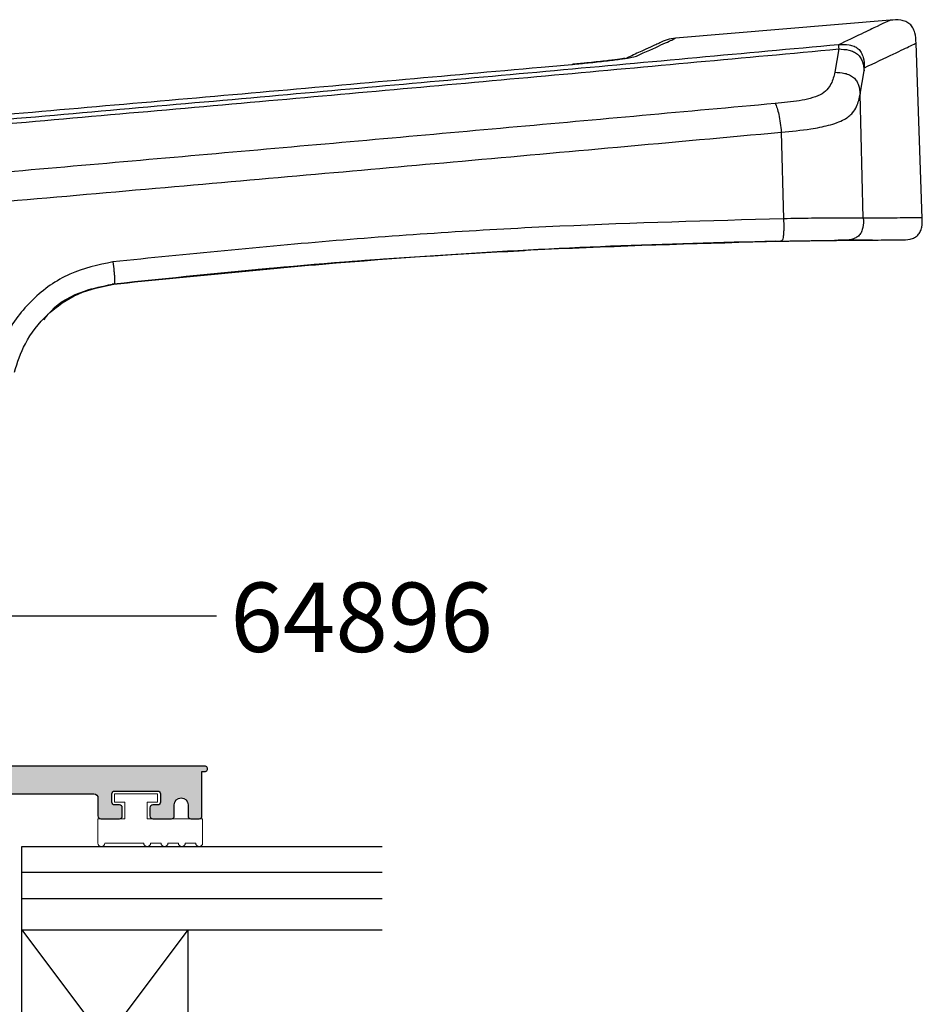
# Model space of a CAD drawing. Units: millimetres. Extents: x 0 to 354, y 0 to 482.
# Drawn here: x 164 to 229, y 85 to 156 of the extents above; entities that cross this region are included whole.
import ezdxf
from ezdxf import colors
from ezdxf.entities.mleader import LeaderData, LeaderLine
from ezdxf.math import Vec2, Vec3

# ---------------------------------------------------------------- set-up
doc = ezdxf.new("R2010")
doc.units = ezdxf.units.MM
for name, color, linetype in [('02635$0$APL Hatch', 253, 'Continuous'), ('02635$0$APL Joinery', 2, 'Continuous'), ('APL Building', 3, 'Continuous'), ('APL Joinery', 2, 'Continuous'), ('APL Notes', 7, 'Continuous')]:
    doc.layers.add(name, color=color, linetype=linetype)
doc.styles.add('Arial-Bold', font='arialbd_1.ttf')
doc.styles.get("Standard").update_dxf_attribs({"font": 'txt.shx', "height": 2})

# ---------------------------------------------------------------- blocks, each defined once
blk = doc.blocks.new('9010008')
at = {"layer": 'APL Joinery', "color": 252, "linetype": 'Continuous', "lineweight": 0}
blk.add_lwpolyline([(3.750000000000042, 0.5599999999999739, 0.9999999999999927), (3.750000000000042, 1.06000000000003), (3.750000000000042, 1.81000000000003, 0.9999999999999927), (3.750000000000042, 2.31000000000003), (3.750000000000042, 3.060000000000029, 0.9999999999999927), (3.750000000000042, 3.560000000000029), (3.750000000000042, 4.310000000000029, 0.9999999999999927), (3.750000000000042, 4.810000000000029), (2.000000000000042, 4.810000000000029), (2.000000000000042, 0.7999999999999828), (0.800000000000054, 0.7999999999999828), (0.800000000000054, 1.549999999999982), (0.2000000000000455, 1.549999999999982), (0.2000000000000455, -1.549999999999982), (0.800000000000054, -1.549999999999982), (0.800000000000054, -0.7999999999999828), (2.000000000000042, -0.7999999999999828), (2.000000000000042, -2.749999999999971), (3.750000000000042, -2.749999999999971, 0.9999999999999927), (3.750000000000042, -2.249999999999971)], format="xyb", close=True, dxfattribs=at)
blk = doc.blocks.new('*U18')
at = {"layer": 'APL Joinery', "color": 7}
for p, q in [((0, 28), (0, 0)), ((0, 28), (26, 28)), ((0, 22), (26, 22)), ((12, 22), (12, 6)), ((0, 6), (26, 5.999999999999943)), ((0, 0), (26, 0))]:
    blk.add_line(p, q, dxfattribs=at)
at = {"layer": 'APL Joinery', "color": 252}
for p, q in [((0, 26.15441852915513), (26, 26.15441852915513)), ((0, 24.24620137014072), (26, 24.24620137014072)), ((0, 6), (12, 22)), ((0, 22), (12, 6)), ((0, 3.753798629859275), (26, 3.753798629859275)), ((0, 1.845581470844877), (26, 1.845581470844877))]:
    blk.add_line(p, q, dxfattribs=at)
blk = doc.blocks.new('9010230r')
at = {"layer": 'APL Joinery', "color": 252, "linetype": 'Continuous', "flags": 128}
blk.add_lwpolyline([(-3.699999995644475, -0.271798019042194, 0.2091017972643109), (-3.780273930524288, -0.0882413171245844), (-4.539452125884764, 0.6137342930137493, -0.2091017972643109), (-4.699999995644475, 0.9808476968487411), (-4.699999995644475, 2.404190649000952, -0.4607623830565154), (-4.411090109705355, 2.651144127972656), (-0.211090114060795, 1.996953478971704, -0.3941429072290235), (-0.0009513254770184, 1.728211064313086), (-0.1521502017845648, -1.137e-13), (-1.699999995644475, -1.137e-13), (-1.699999995644475, -2.900000000000204), (-1.199999995644475, -2.900000000000204, -0.548682668176752), (-0.973443804326763, -3.255699064213672), (-2.667326168639618, -6.88637961805449, -0.6207567888656146), (-3.459893944708198, -6.904757179926093), (-3.835674537500011, -6.188023852885976, -0.0767563990646694), (-4.647883004422197, -5.035425239591063, -0.115673028930296), (-4.699999995644475, -4.813162308700157), (-4.699999995644475, -4.256850519653198, -0.7009956747971708), (-4.346519601114977, -4.128617261505837, 0.0904788675778518), (-3.998306134413468, -4.418544246817305, 0.5741040862820662), (-3.700000000000017, -4.244372194131642), (-3.700000000000017, -3.64670420288337, 0.1977207654919992), (-3.844828922811018, -3.294775934725748, -0.0810836782525954), (-4.648649235946521, -2.166446422107014, -0.1147966753284443), (-4.699999995644475, -1.945734258472043), (-4.699999995644475, -1.331430775128865, -0.7232294553311543), (-4.339223955907925, -1.212472525954467, 0.0886938805004505), (-4.009594881884936, -1.523808259039469, 0.5962861851655916), (-3.700000000000017, -1.356509239722072), (-3.700000000000073, -0.271798019042194)], format="xyb", dxfattribs=at)
blk = doc.blocks.new('igu + seals')
at = {"layer": 'APL Joinery', "rotation": 270}
blk.add_blockref('9010230r', (11.00000000000045, -4.699477131279991), dxfattribs=at)
at = {"layer": 'APL Notes', "color": 7, "linetype": 'Continuous', "rotation": 270}
blk.add_blockref('9010008', (8.238682461057463, 32), dxfattribs=at)
at = {"layer": 'APL Notes', "color": 7, "linetype": 'Continuous', "xscale": -1, "rotation": 180}
blk.add_blockref('*U18', (0, 28), dxfattribs=at)
blk = doc.blocks.new('02635')
at = {"layer": '02635$0$APL Hatch'}
h = blk.add_hatch(color=256, dxfattribs=at)
h.dxf.hatch_style = 1
edge = h.paths.add_edge_path(flags=16)
edge.add_line((36.10000132143796, 1.7989154312936), (13.19446385319656, 1.7989154312936))
edge.add_arc((13.19446385319928, 2.798915431291027), 0.9999999999974264, 183.1847385367825, 269.9999999998442, ccw=False)
edge.add_arc((9.600023702080168, 2.598915431280508), 2.599999999999995, 3.18473853693186, 90.00000000000198)
edge.add_line((9.60002370208008, 5.198915431280504), (2.600001321438412, 5.198915431280504))
edge.add_arc((2.600001321438419, 6.198915431280511), 1.000000000000007, 180.0000000000004, 269.9999999999996, ccw=False)
edge.add_line((1.600001321438412, 6.198915431280504), (1.600001321438185, 20.39893451892908))
edge.add_arc((2.600001321438178, 20.39893451892908), 0.9999999999999937, 89.99999999999972, 180.0000000000004, ccw=False)
edge.add_line((2.600001321438185, 21.39893451892907), (24.39684077011029, 21.39893451892907))
edge.add_arc((24.39684077011029, 23.29893451892907), 1.899999999999998, 269.9999999999999, 359.9999975996867)
edge.add_line((26.2968407701103, 23.29893443933167), (26.29684134402919, 36.99845077190411))
edge.add_arc((27.29684134402919, 36.99845073001068), 1, 89.99989973959521, 179.9999975996829, ccw=False)
edge.add_line((27.29684309390336, 37.99845073000915), (36.10000307131327, 37.99843532558747))
edge.add_arc((36.10000132143917, 36.99843532558908), 0.9999999999999252, -7.958078640513122e-13, 89.9998997395997, ccw=False)
edge.add_line((37.1000013214391, 36.99843532558907), (37.10000132143796, 2.7989154312936))
edge.add_arc((36.10000132143794, 2.798915431293615), 1.000000000000014, 270.0000000000008, 359.99999999999915, ccw=False)
edge = h.paths.add_edge_path()
edge.add_arc((53.25000132143882, 2.998915431276655), 0.1999999999983912, 90.00000000000205, 194.9999999997319)
edge.add_line((53.05681615618232, 2.947151622257472), (53.26329525230789, 2.17656114482542))
edge.add_arc((52.97351750442135, 2.098915431293866), 0.3000000000000384, -90, 15.000000000155808, ccw=False)
edge.add_line((52.97351750442135, 1.798915431293828), (39.60000132143773, 1.7989154312936))
edge.add_arc((39.6000013214377, 2.798915431293572), 0.9999999999999715, 179.9999999999984, 270.00000000000165, ccw=False)
edge.add_line((38.60000132143773, 2.7989154312936), (38.60000132143909, 36.99841165039924))
edge.add_arc((39.60000132143091, 36.99841165039651), 0.9999999999918145, 89.99999999984368, 179.9999999998437, ccw=False)
edge.add_line((39.60000132143364, 37.99841165038833), (49.80000821141766, 37.99841165038833))
edge.add_arc((49.80000821141755, 37.69841165038826), 0.3000000000000682, 2.1714186004828662e-11, 89.9999999999784, ccw=False)
edge.add_line((50.10000821141762, 37.69841165038837), (50.10000821141762, 36.3983668736871))
edge.add_arc((50.29990535607204, 36.39832426960879), 0.1998971491945253, 179.9877885507326, 270.0294810480057)
edge.add_line((50.30000821141744, 36.19842714687592), (51.65004268351208, 36.19842714687592))
edge.add_arc((51.65014553885828, 36.39832426960845), 0.1998971491941882, 269.9705189517662, 360.0122114491045)
edge.add_line((51.85004268351235, 36.3983668736862), (51.85004268351258, 36.99836687367928))
edge.add_arc((51.65004268351333, 36.99836687367803), 0.1999999999992497, 3.582577e-10, 90.00000000035826)
edge.add_line((51.65004268351208, 37.19836687367728), (51.30004268259131, 37.19836687367751))
edge.add_arc((51.30004268259011, 37.39836687367626), 0.1999999999987523, 179.9980249815826, 270.000000000344, ccw=False)
edge.add_line((51.10004268271018, 37.39837376779109), (51.10006336505808, 37.99843404099419))
edge.add_arc((51.30006336493812, 37.99842714687706), 0.199999999998864, 89.9999999996885, 179.9980249809231, ccw=False)
edge.add_line((51.3000633649392, 38.19842714687592), (54.40006336678152, 38.19842714687592))
edge.add_arc((54.40006336678238, 37.99842714687706), 0.199999999998866, -0.0019750184500253454, 90.0000000002463, ccw=False)
edge.add_line((54.60006336666243, 37.99842025276211), (54.60004268431453, 37.39835997955901))
edge.add_arc((54.40004268443426, 37.39836687367637), 0.1999999999990914, 269.99999999962347, 359.99802498085796, ccw=False)
edge.add_line((54.40004268443295, 37.19836687367728), (54.0500426835124, 37.19836687367728))
edge.add_arc((54.05004268351149, 36.99836687367815), 0.199999999999136, 89.99999999973944, 179.9999999996743)
edge.add_line((53.85004268351235, 36.99836687367928), (53.85004268351235, 36.3983668736862))
edge.add_arc((54.04993982816576, 36.39832426960776), 0.1998971491935093, 179.9877885507, 270.0294810480364)
edge.add_line((54.05004268351127, 36.19842714687592), (55.40011107260238, 36.19842714687592))
edge.add_arc((55.40011107260214, 36.39842714687596), 0.2000000000000313, 270.0000000000692, 359.9987846280233)
edge.add_line((55.60011107255718, 36.39842290442743), (55.6001280431094, 37.19845861532121))
edge.add_arc((56.10010715376694, 37.19844800964255), 0.4999791107700196, 0.0012829222119989936, 179.9987846279721, ccw=False)
edge.add_line((56.60008626441163, 37.19845920478314), (56.60010417820308, 36.39842266863274))
edge.add_arc((56.80010417815305, 36.39842714687603), 0.2000000000001031, 180.0012829221991, 269.9999999999512)
edge.add_line((56.80010417815288, 36.19842714687592), (57.40000132203954, 36.19842714687592))
edge.add_arc((57.40000132203947, 36.3984271468759), 0.1999999999999744, 270.0000000000204, 359.995560578266)
edge.add_line((57.60000132143909, 36.39841165037069), (57.60000132143909, 39.59841165036936))
edge.add_line((57.60000132143909, 39.59841165036936), (57.80000132143754, 39.59841165036936))
edge.add_arc((57.80000132143754, 39.79841165036935), 0.1999999999999886, 270, 450.0887921110894)
edge.add_line((57.79969137862394, 39.99841141020783), (12.19684625145191, 39.99846546212188))
edge.add_arc((12.19684607692047, 39.69846546212206), 0.2999999999998632, 89.99996666694999, 180.0000000000271)
edge.add_line((11.89684607692061, 39.69846546212192), (11.89684607692061, 38.74846581118435))
edge.add_arc((11.59684607692074, 38.74846581118421), 0.2999999999998639, -90.00003333305, 2.7114310796605423e-11, ccw=False)
edge.add_line((11.5968459023893, 38.4484658111844), (11.04684616418626, 38.4484661311585))
edge.add_arc((11.04684598965493, 38.14846613115858), 0.2999999999999768, 89.99996666697169, 180.0000000000054)
edge.add_line((10.74684598965496, 38.14846613115855), (10.74684598965496, 36.84846633477923))
edge.add_arc((11.04684598965514, 36.84846633477945), 0.3000000000001819, 180.0000000000434, 269.9999999999566)
edge.add_line((11.04684598965491, 36.54846633477927), (13.84684598965487, 36.54846633477927))
edge.add_arc((13.84684598965475, 36.84846633477911), 0.2999999999998408, 270.0000000000216, 360.0000000000217)
edge.add_line((14.14684598965459, 36.84846633477923), (14.14684598965436, 37.69841793144542))
edge.add_arc((14.44684598965432, 37.69841793144542), 0.2999999999999545, 90, 180, ccw=False)
edge.add_line((14.44684598965432, 37.99841793144537), (20.7468410802046, 37.99841793144537))
edge.add_arc((20.74684108020449, 37.6984179314453), 0.3000000000000682, 2.1714186004828662e-11, 89.9999999999784, ccw=False)
edge.add_line((21.04684108020456, 37.69841793144542), (21.04684108020456, 36.79846633477927))
edge.add_arc((21.34684108020463, 36.79846633477938), 0.3000000000000682, 180.0000000000217, 269.9999999999783)
edge.add_line((21.34684108020451, 36.49846633477932), (24.39684131051513, 36.49846633477932))
edge.add_arc((24.39684131051524, 36.19846633477948), 0.2999999999998408, -2.602058088996273e-06, 90.00000000002171, ccw=False)
edge.add_line((24.69684131051508, 36.19846632115513), (24.69684104660291, 29.89885199486093))
edge.add_line((24.69684104660291, 29.89885199486093), (25.09684102984579, 29.49885201161828))
edge.add_line((25.09684102984579, 29.49885201161828), (24.69684101308849, 29.09885199486097))
edge.add_line((24.69684101308849, 29.09885199486097), (24.69684077015609, 23.30002538847111))
edge.add_arc((24.39684077015602, 23.30002540209545), 0.3000000000000685, 269.99999999997834, 359.9999973979419, ccw=False)
edge.add_line((24.3968407701559, 23.00002540209538), (23.1968407060649, 23.00002540209538))
edge.add_arc((23.19684070606502, 23.30002540209545), 0.3000000000000682, 179.9999976773829, 269.99999999997834, ccw=False)
edge.add_line((22.89684070606495, 23.30002541425665), (22.89684071619922, 23.55002538993426))
edge.add_arc((22.59684071619915, 23.55002540209545), 0.3000000000000684, 359.9999976773829, 449.9999999999783)
edge.add_line((22.59684071619927, 23.85002540209552), (21.99684071619913, 23.85002540209529))
edge.add_arc((21.99684071619902, 23.55002540209545), 0.2999999999998408, 89.99999999997831, 179.9999976773829)
edge.add_line((21.69684071619918, 23.55002541425665), (21.6968406533224, 22.99893451892899))
edge.add_line((21.6968406533224, 22.99893451892899), (4.485206424375064, 22.99893451892899))
edge.add_arc((4.485206424375075, 23.49893451892897), 0.4999999999999858, 164.9999999998147, 269.99999999999875, ccw=False)
edge.add_line((4.002243511230972, 23.62834404148179), (4.54318648669664, 25.64717070989263))
edge.add_arc((4.350001321440231, 25.69893451891152), 0.1999999999982266, 345.0000000003414, 450)
edge.add_line((4.350001321440231, 25.89893451890975), (3.467499054143644, 25.89893451890975))
edge.add_arc((3.467499054143641, 25.69893451890978), 0.1999999999999709, 89.99999999999923, 99.9999999999992)
edge.add_line((3.432769418610263, 25.89589606951219), (2.165271685904656, 25.67240202124939))
edge.add_arc((2.200001321438047, 25.47544047064695), 0.1999999999999976, 100.0000000000016, 180.000000000002)
edge.add_line((2.000001321438048, 25.47544047064695), (2.000001321438048, 24.19893451892835))
edge.add_line((2.000001321438048, 24.19893451892835), (0.200001321438549, 24.1989345189288))
edge.add_arc((0.2000013220816083, 23.99893451737447), 0.2000000015543257, 90.00000018422291, 179.9945313463243)
edge.add_line((1.3214382761e-06, 23.99895360657705), (1.3214385035e-06, 4.098915431280595))
edge.add_arc((0.5000013214385035, 4.098915431280595), 0.5, 180, 270)
edge.add_line((0.5000013214385035, 3.598915431280595), (9.60002370208008, 3.598915431280595))
edge.add_arc((9.60002370208008, 2.598915431280595), 1, 0, 90, ccw=False)
edge.add_line((10.60002370208008, 2.598915431280595), (10.60002370208008, 0.2988329239699752))
edge.add_arc((10.90002370208007, 0.2988329239699734), 0.2999999999999954, 179.9999999999996, 270.0000000000003)
edge.add_line((10.90002370208007, -0.001167076030022), (57.30000132144093, -0.001167076030022))
edge.add_arc((57.30000132144092, 0.2988329239699681), 0.29999999999999, 270.0000000000013, 360.0000000000014)
edge.add_line((57.60000132144091, 0.2988329239699752), (57.60000132144091, 1.298934518942125))
edge.add_arc((57.40000132079746, 1.29891542973943), 0.2000000015544431, 0.0054686537092658, 89.99999981580874)
edge.add_line((57.40000132144041, 1.498915431293873), (55.60000132144091, 1.498915431293418))
edge.add_line((55.60000132144091, 1.498915431293418), (55.60000132144091, 2.775421383012233))
edge.add_arc((55.40000132144092, 2.775421383012237), 0.1999999999999957, 359.9999999999988, 439.9999999999992)
edge.add_line((55.4347309569743, 2.972382933614674), (54.16723322426864, 3.195876981877489))
edge.add_arc((54.13250358873526, 2.998915431275076), 0.1999999999999713, 80.00000000000001, 90)
edge.add_line((54.13250358873526, 3.198915431275047), (53.25000132143881, 3.198915431275047))
at = {"layer": '02635$0$APL Joinery', "ltscale": 0.2, "flags": 128}
blk.add_lwpolyline([(53.25000132143881, 3.198915431275047, 0.4931454260298385), (53.05681615618232, 2.947151622257472), (53.26329525230789, 2.17656114482542, -0.4931454260321493), (52.97351750442135, 1.798915431293828), (39.60000132143773, 1.7989154312936, -0.4142135623731117), (38.60000132143773, 2.7989154312936), (38.60000132143909, 36.99841165039924, -0.4142135623730951), (39.60000132143364, 37.99841165038833), (49.80000821141766, 37.99841165038833, -0.4142135623728731), (50.10000821141762, 37.69841165038837), (50.10000821141762, 36.3983668736871, 0.4144267084407794), (50.30000821141744, 36.19842714687592), (51.65004268351208, 36.19842714687592, 0.4144267084411128), (51.85004268351235, 36.3983668736862), (51.85004268351258, 36.99836687367928, 0.4142135623730951), (51.65004268351208, 37.19836687367728), (51.30004268259131, 37.19836687367751, -0.4142236586083162), (51.10004268271018, 37.39837376779109), (51.10006336505808, 37.99843404099419, -0.4142034662099309), (51.3000633649392, 38.19842714687592), (54.40006336678152, 38.19842714687592, -0.4142236586079832), (54.60006336666243, 37.99842025276211), (54.60004268431453, 37.39835997955901, -0.4142034662099309), (54.40004268443295, 37.19836687367728), (54.0500426835124, 37.19836687367728, 0.4142135623727621), (53.85004268351235, 36.99836687367928), (53.85004268351235, 36.3983668736862, 0.4144267084411083), (54.05004268351127, 36.19842714687592), (55.40011107260238, 36.19842714687592, 0.4142073494643661), (55.60011107255718, 36.39842290442743), (55.6001280431094, 37.19845861532121, -0.9999781985075692), (56.60008626441163, 37.19845920478314), (56.60010417820308, 36.39842266863274, 0.414207004152601), (56.80010417815288, 36.19842714687592), (57.40000132203954, 36.19842714687592, 0.4141908684485906), (57.60000132143909, 36.39841165037069), (57.60000132143909, 39.59841165036936), (57.80000132143754, 39.59841165036936, 1.000775157701256), (57.79969137862394, 39.99841141020783), (12.19684625145191, 39.99846546212188, 0.4142137327701616), (11.89684607692061, 39.69846546212192), (11.89684607692061, 38.74846581118435, -0.4142137327701614), (11.5968459023893, 38.4484658111844), (11.04684616418626, 38.4484661311585, 0.4142137327699396), (10.74684598965496, 38.14846613115855), (10.74684598965496, 36.84846633477923, 0.4142135623726512), (11.04684598965491, 36.54846633477927), (13.84684598965487, 36.54846633477927, 0.4142135623730953), (14.14684598965459, 36.84846633477923), (14.14684598965436, 37.69841793144542, -0.4142135623730951), (14.44684598965432, 37.99841793144537), (20.7468410802046, 37.99841793144537, -0.4142135623728731), (21.04684108020456, 37.69841793144542), (21.04684108020456, 36.79846633477927, 0.414213562372873), (21.34684108020451, 36.49846633477932), (24.39684131051513, 36.49846633477932, -0.4142135756747998), (24.69684131051508, 36.19846632115513), (24.69684104660291, 29.89885199486093), (25.09684102984579, 29.49885201161828), (24.69684101308849, 29.09885199486097), (24.69684077015609, 23.30002538847111, -0.4142135490716126), (24.3968407701559, 23.00002540209538), (23.1968407060649, 23.00002540209538, -0.4142135742460889), (22.89684070606495, 23.30002541425665), (22.89684071619922, 23.55002538993426, 0.4142135742460892), (22.59684071619927, 23.85002540209552), (21.99684071619913, 23.85002540209529, 0.4142135505001012), (21.69684071619918, 23.55002541425665), (21.6968406533224, 22.99893451892899), (4.485206424375064, 22.99893451892899, -0.4931454260323025), (4.002243511230972, 23.62834404148179), (4.54318648669664, 25.64717070989263, 0.4931454260294521), (4.350001321440231, 25.89893451890975), (3.467499054143644, 25.89893451890975, 0.043660942908512), (3.432769418610263, 25.89589606951219), (2.165271685904656, 25.67240202124939, 0.3639702342662025), (2.000001321438048, 25.47544047064695), (2.000001321438048, 24.19893451892835), (0.200001321438549, 24.1989345189288, 0.4141856062179085), (1.3214382761e-06, 23.99895360657705), (1.3214385035e-06, 4.098915431280595, 0.4142135623730951), (0.5000013214385035, 3.598915431280595), (9.60002370208008, 3.598915431280595, -0.4142135623730951), (10.60002370208008, 2.598915431280595), (10.60002370208008, 0.2988329239699752, 0.4142135623730984), (10.90002370208007, -0.001167076030022), (57.30000132144093, -0.001167076030022, 0.4142135623730951), (57.60000132144091, 0.2988329239699752), (57.60000132144091, 1.298934518942125, 0.4141856062178995), (57.40000132144041, 1.498915431293873), (55.60000132144091, 1.498915431293418), (55.60000132144091, 2.775421383012233, 0.3639702342662024), (55.4347309569743, 2.972382933614674), (54.16723322426864, 3.195876981877489, 0.043660942908512), (54.13250358873526, 3.198915431275047)], format="xyb", close=True, dxfattribs=at)
at = {"layer": '02635$0$APL Joinery', "ltscale": 0.2}
blk.add_lwpolyline([(36.10000132143796, 1.7989154312936), (13.19446385319656, 1.7989154312936, -0.3980254704750477), (12.19600825566795, 2.743359875734533, 0.3980254704750903), (9.60002370208008, 5.198915431280504), (2.600001321438412, 5.198915431280504, -0.4142135623730909), (1.600001321438412, 6.198915431280504), (1.600001321438185, 20.39893451892908, -0.4142135623730989), (2.600001321438185, 21.39893451892907), (24.39684077011029, 21.39893451892907, 0.4142135501028115), (26.2968407701103, 23.29893443933167), (26.29684134402919, 36.99845077190411, -0.4142140626291591), (27.29684309390336, 37.99845073000915), (36.10000307131327, 37.99843532558747, -0.414213049846936), (37.1000013214391, 36.99843532558907), (37.10000132143796, 2.7989154312936, -0.4142135623730862)], format="xyb", close=True, dxfattribs=at)
blk = doc.blocks.new('endeavour 4PJ lock smaller')
at = {"layer": 'APL Joinery', "color": 8, "linetype": 'Continuous'}
for p, q in [((126.3349279761314, 53.84293943643569), (110.8535006642341, 52.53924429416656)), ((128.6456659436226, 39.55341130495074), (128.2042786478996, 52.19335108995437)), ((122.625432908535, 51.76696926355361), (122.3364099860191, 50.09397119283679)), ((124.162383377552, 48.51663857698444), (124.4494393467903, 50.19061267375949)), ((124.3995949625969, 39.56340998411182), (124.162383377552, 48.51663857698444)), ((118.479885160923, 45.76754570007326), (118.6478212475776, 39.52344506978992)), ((70.6365630030632, 34.84142571687701), (70.20891457796095, 34.79888290166858))]:
    blk.add_line(p, q, dxfattribs=at)
blk.add_arc((111.1052375748441, 49.54982374116531), 3.000000000000014, 94.8135508937096, 118.4475626608897, dxfattribs=at)
for points, knots in [([(126.3349279761314, 53.84293943643569), (126.2905842218736, 53.82177261725286), (126.2018828846514, 53.7794323779637), (125.4704464652789, 53.43051522703672), (124.3407423573401, 52.89189195412808), (123.1909912850893, 52.34479055328018), (122.6160451769829, 52.0712062716484)], [0, 0, 0, 0, 0.2499774708763967, 0.5000328978282957, 0.7499857608202769, 1, 1, 1, 1]), ([(128.2046213746071, 52.1833449602127), (128.1923033854265, 52.43941535912256), (128.1739839317733, 52.82024616973711), (127.9926044734452, 53.2873055168514), (127.7690446927541, 53.57561471490152), (127.4562529154089, 53.76339991915779), (126.9709688783348, 53.88807179104787), (126.5906532582853, 53.8610852570543), (126.3349279761314, 53.84293943643569)], [0, 0, 0, 0, 0.2567576605573247, 0.3818529139558068, 0.4999998625337542, 0.6181450825376222, 0.7432396899785871, 1, 1, 1, 1]), ([(122.6160451769829, 52.07122862339019), (115.7987481591762, 51.44579483826269), (102.1799037626176, 50.19637217444818), (81.27054342604762, 48.31924097179842), (59.96928513838614, 46.43983774594258), (45.50897508956384, 45.20170571785001), (38.27311098575592, 44.58215087652209)], [0, 0, 0, 0, 0.2448399342123763, 0.4891142277346168, 0.7443554109005887, 1, 1, 1, 1]), ([(109.7505316138267, 52.21214890480041), (109.7534616859764, 52.21352733381343), (109.7724140726858, 52.22244333259169), (109.6394472713297, 52.16367013518333), (109.3366077731363, 52.03593575778473), (108.7010725195162, 51.75318074725817), (108.053149928798, 51.44754808850075), (107.495808140962, 51.18561487461128), (107.3265746235847, 51.10608041286472)], [0, 0, 0, 0, 0.0239617374211128, 0.1549900789625512, 0.3461350565840475, 0.5943200767592411, 0.8768177053332123, 1, 1, 1, 1]), ([(108.0506816506386, 51.25885456800464), (108.6930785525132, 51.55210980336875), (109.9788484966097, 52.13906588376045), (110.7447135684348, 52.48949817359966), (110.8245362200709, 52.52599944448184), (110.8535006642341, 52.53924429416656)], [0, 0, 0, 0, 0.3888178193973801, 0.7782264585202955, 1, 1, 1, 1]), ([(122.6160451769829, 52.07122862339019), (122.6154134713244, 52.05214721164361), (122.6141449389686, 52.01382970114639), (122.6216601391099, 51.84954172351507), (122.625432908535, 51.76706612110137)], [0, 0, 0, 0, 0.4979815102558668, 1, 1, 1, 1]), ([(122.6160451769829, 52.0712062716484), (122.8700423686921, 52.08815604323053), (123.247850662656, 52.113367992392), (123.7301996763056, 51.98717014063873), (124.0414938351494, 51.79882740806238), (124.2647075752298, 51.51074224832004), (124.446881835784, 51.04462907962707), (124.4669720131069, 50.66475513681169), (124.4804784655571, 50.40936917066577)], [0, 0, 0, 0, 0.2566662337229554, 0.3817783623059734, 0.5000005758093508, 0.6182197932773761, 0.7433324691168839, 0.9999999999999998, 0.9999999999999998, 0.9999999999999998, 0.9999999999999998]), ([(124.4804784655571, 50.40936917066577), (125.226021542007, 50.76405220253398), (126.7154494260732, 51.4726293650838), (127.9568063172544, 52.06484126934942), (128.1220700631304, 52.14386941260034), (128.2046213746071, 52.1833449602127)], [0, 0, 0, 0, 0.3340450878739438, 0.6673471783601073, 1, 1, 1, 1]), ([(38.31957280635834, 44.27371919155123), (45.54109262021194, 44.89660240905354), (59.97246960302547, 46.14136289711587), (81.25560377943783, 48.01415414620271), (102.1664331340636, 49.89129887865681), (115.8005137563335, 51.14133243854865), (122.6253733038902, 51.76706612110137)], [0, 0, 0, 0, 0.2552956180788493, 0.5101789376092871, 0.7548085531494345, 1, 1, 1, 1]), ([(103.4570708870887, 50.66429078578952), (103.8280100010853, 50.69942876500772), (104.6743181172906, 50.779597061845), (105.8626102998108, 50.90751576119797), (106.8695391781546, 51.03270964441526), (107.7178221760681, 51.16077102668123), (107.9239390660097, 51.22151011064753), (108.0506667494774, 51.25885456800464)], [0, 0, 0, 0, 0.1452102320107885, 0.331301265543918, 0.522171258674721, 0.7062146168634694, 1, 1, 1, 1]), ([(122.625432908535, 51.76706612110137), (122.8725585772363, 51.75337804220624), (123.2396642267977, 51.73304437504623), (123.6986322001419, 51.5813696846996), (123.9932707871198, 51.39728653495197), (124.2092396385796, 51.13935770479557), (124.3935300496108, 50.73493631054922), (124.4270227282638, 50.40890178372018), (124.4494393467903, 50.19068717956546)], [0, 0, 0, 0, 0.2563745587644335, 0.3808448932919775, 0.4999686750222183, 0.6197711093437983, 0.7455131587758347, 1, 1, 1, 1]), ([(38.12953829765323, 44.96573656797411), (45.16013068570129, 45.56420869047449), (59.21926849235979, 46.76097868925575), (80.25787932104156, 48.59559138572641), (94.19824272793873, 49.83710511364856), (101.1660322546959, 50.45764893293384)], [0, 0, 0, 0, 0.3334743119594179, 0.6668515322817212, 1, 1, 1, 1]), ([(101.1660918593406, 50.45764893293384), (101.9137491794757, 50.52268590566564), (102.6929245322807, 50.59046455881184), (103.4273625038616, 50.66142057927805), (103.4570708870888, 50.66429078578952)], [0, 0, 0, 0, 0.9595494999213997, 1, 1, 1, 1]), ([(107.2107627987862, 51.08858644962314), (107.2103586377364, 51.08932420190183), (107.2063301942481, 51.09667768973867), (106.8632457135644, 51.03700890392843), (106.07188287639, 50.93502049660182), (105.0422203377334, 50.81875070717209), (104.2178941402455, 50.73684365438992), (103.8081811600339, 50.697277627239), (103.6044910681807, 50.67796635921337), (103.5089555326292, 50.66890586968), (103.4648420011194, 50.66494287199001), (103.4570857882499, 50.66424608230594)], [0, 0, 0, 0, 0.0246421509336084, 0.2456187020910383, 0.4934563022433794, 0.7566501918280834, 0.887639692365251, 0.94927567043695, 0.9772260238493601, 0.9959957908409741, 1, 1, 1, 1]), ([(122.3364099860191, 50.09397119283679), (122.2739447676058, 49.80736932469207), (122.17990845234, 49.37591347913303), (121.8004813393336, 48.82552584155582), (121.3386413112391, 48.4444859004561), (120.5961932200156, 48.19065531828201), (119.5084426131614, 47.9686633235317), (118.6346068154267, 47.88934520519489), (118.0491074919701, 47.83619940280916)], [0, 0, 0, 0, 0.2548161056793958, 0.3836049606013846, 0.5128102825785636, 0.6361457582055812, 0.7562054416176438, 1, 1, 1, 1]), ([(122.3364099860191, 50.09397119283679), (122.5813391226898, 50.08061041980153), (122.9473073484393, 50.06064701949395), (123.4064094443816, 49.90882140721351), (123.7034896657048, 49.72349779939264), (123.9206623245541, 49.46456962957404), (124.1055181023495, 49.06014570376896), (124.1395854135024, 48.73453703774041), (124.162383377552, 48.51663857698444)], [0, 0, 0, 0, 0.2541937089045753, 0.3798111646045024, 0.5000005759977433, 0.620201281618111, 0.745837366241125, 1, 1, 1, 1]), ([(124.4494393467903, 50.19068717956546), (124.453526050174, 50.23784289498152), (124.4617682518233, 50.33294813724939), (124.4742071199645, 50.3837640458745), (124.4804784655571, 50.40938407182697)], [0, 0, 0, 0, 0.4958266683480999, 1, 1, 1, 1]), ([(118.4798702597618, 45.76755315065386), (119.2028213379008, 45.83419737590481), (120.3984874969771, 45.94441817401949), (121.9841991066439, 46.26241398461309), (123.0501181730752, 46.63519898946162), (123.6345749030851, 47.12475058518802), (124.0102931276718, 47.73306698113541), (124.1034309508014, 48.21291465553281), (124.162383377552, 48.51663857698444)], [0, 0, 0, 0, 0.2215712170896106, 0.3664497005542409, 0.533100315254541, 0.6745444035558922, 0.7939999393880517, 1, 1, 1, 1]), ([(118.0491074919701, 47.83618450164797), (111.6544592052305, 47.25470642313863), (98.86510624410457, 46.09174513867915), (79.53581355374999, 44.37024843909145), (60.13674712493915, 42.66975495689095), (47.16554206095423, 41.56167649559157), (40.67881405353546, 41.00754112005236)], [0, 0, 0, 0, 0.249979850741515, 0.4999619057912162, 0.7499375659793988, 1, 1, 1, 1]), ([(118.04910749197, 47.83619940280916), (118.0928001546004, 47.73504994126594), (118.1809154361676, 47.53106115349962), (118.310563185544, 47.06017970014417), (118.4110463199921, 46.42592385367874), (118.457049279756, 45.98585894222026), (118.4798702597618, 45.76755315065386)], [0, 0, 0, 0, 0.2479298805970552, 0.5000018291986912, 0.7519627363681735, 1, 1, 1, 1]), ([(40.88536649942398, 38.92310708761218), (44.46354304956961, 39.22776026189018), (51.73120981010891, 39.84654408017409), (62.78664545428234, 40.80168357130637), (73.88196045750172, 41.77031939854387), (84.81695694649343, 42.73558075457216), (95.69528054573124, 43.70567414647846), (106.8978165157051, 44.71335599262679), (114.5468572538895, 45.40956003658812), (118.479885160923, 45.76753824949267)], [0, 0, 0, 0, 0.1375243072629708, 0.2793268645787246, 0.4254053694768791, 0.5651156483726614, 0.7016081799484204, 0.8465711720379783, 1, 1, 1, 1]), ([(118.6478212475776, 39.52344506978992), (113.2712781183077, 39.37586510729071), (102.5379085552324, 39.08124638304292), (86.39384963462604, 38.04714087771487), (75.64429762056386, 36.96087816822237), (70.27672976255415, 36.41847521066669)], [0, 0, 0, 0, 0.3344485114981877, 0.6676705435854867, 1, 1, 1, 1]), ([(118.6478212475776, 39.52345252037051), (118.6542773910259, 39.29660377289656), (118.6638690416769, 38.95958308030535), (118.6515577597023, 38.53180308463229), (118.627078622944, 38.2586449997911), (118.5858870303046, 38.06740301542601), (118.5166258653614, 37.91857900908906), (118.4585812270268, 37.91298298081023), (118.4195205569267, 37.90921717882159)], [0, 0, 0, 0, 0.2572888665912751, 0.382244438112058, 0.5000007408597139, 0.6177811773890772, 0.7427889334059671, 1, 1, 1, 1]), ([(124.3995949625969, 39.56340998411182), (124.3177034154614, 39.5645418048334), (124.1880721985558, 39.56633343416019), (123.6653662977198, 39.57296369333409), (122.9282230949216, 39.57686536418029), (121.8563521787653, 39.57097911865117), (120.4159814806892, 39.5538422968705), (119.3320809503806, 39.53521304922231), (118.6478212475776, 39.52345252037051)], [0, 0, 0, 0, 0.2221549062769172, 0.3516628009792855, 0.4990892879692225, 0.6469524331593023, 0.7771232540195271, 1, 1, 1, 1]), ([(124.3995949625969, 39.56340998411182), (124.4045067499102, 39.33963995295199), (124.4118181343701, 39.00654964915469), (124.284646741141, 38.58739453461925), (124.1101548116107, 38.32008397727483), (123.8525338357365, 38.13264306739154), (123.4420615204212, 37.98596069505322), (123.111019006742, 37.97834634489408), (122.8886917233467, 37.97323256731036)], [0, 0, 0, 0, 0.2562566082467316, 0.3814478241279973, 0.4999985197304683, 0.6185804909525416, 0.7438396587252102, 1, 1, 1, 1]), ([(128.6446377635003, 39.58300501108173), (128.6296332442466, 39.58299252853766), (128.6014716188353, 39.5829691003475), (128.3952709542186, 39.58275329362502), (128.1667641720531, 39.5824446707648), (127.9688283222084, 39.58212812836606), (127.8302184262385, 39.5818712757519), (127.6855899486029, 39.58155441526287), (127.5026446622671, 39.5811076332987), (127.1095099602587, 39.57989606228693), (126.440032054533, 39.57715305621014), (125.4734377230181, 39.57191952159144), (124.7415150799978, 39.56611948885615), (124.3995949625969, 39.56340998411182)], [0, 0, 0, 0, 0.136151776703906, 0.2555400322925714, 0.3581648938751862, 0.4007309958087382, 0.4395715974841707, 0.4746863776474073, 0.5124462026802687, 0.5704499688958025, 0.7312861391892528, 0.8744694187126778, 0.9999999999999998, 0.9999999999999998, 0.9999999999999998, 0.9999999999999998]), ([(127.1180137991905, 37.99889236688617), (127.3422994402121, 38.00225029043244), (127.6761636179683, 38.0072487842221), (128.0909388154416, 38.15148217998558), (128.3514456169649, 38.33784813074888), (128.528045819503, 38.60499822790084), (128.6568521972466, 39.02481390934989), (128.6495469165696, 39.3586601403151), (128.6446377635002, 39.58300501108173)], [0, 0, 0, 0, 0.2563151228507449, 0.3815422037151148, 0.5000014461722936, 0.6184284746761728, 0.7435837023246173, 1, 1, 1, 1]), ([(118.0469617247581, 37.9021689295769), (114.091505398366, 37.80048941346689), (106.1805982942532, 37.59713052388179), (94.25750845763875, 36.94450752310752), (82.30329872446094, 36.05609902169212), (74.32074205802166, 35.22684588147885), (70.3294649720192, 34.81221944093707)], [0, 0, 0, 0, 0.2494886466515283, 0.4989769433230757, 0.7494885499427933, 1, 1, 1, 1]), ([(70.33094018697739, 34.81237590312961), (75.68174113413869, 35.35392645059889), (86.38325512816766, 36.43701864921482), (102.4329442277351, 37.46697451643678), (113.0890256981575, 37.76175769846583), (118.4195205569267, 37.90921717882159)], [0, 0, 0, 0, 0.3332346109276343, 0.6664637476430125, 1, 1, 1, 1]), ([(117.9401353001594, 37.899024784565), (118.2519006067888, 37.90536481050248), (119.0174638589281, 37.92093322293368), (120.1084361548895, 37.93806236219368), (121.0764148639295, 37.95207757605548), (121.5022429806719, 37.95741940227873), (121.6156212628933, 37.95885136352322), (121.6617599129677, 37.95943409204486)], [0, 0, 0, 0, 0.1409619848513612, 0.3461427979833215, 0.5528850318706258, 0.8180490949997524, 1, 1, 1, 1]), ([(118.4195205569267, 37.90921717882159), (119.0266495528075, 37.91989406310273), (119.9386470687828, 37.93593232187277), (121.0787695202791, 37.95205840535624), (121.8090947889881, 37.9613665007887), (122.3150073804564, 37.96717780875872), (122.7165859786702, 37.97150193300121), (122.8209544204551, 37.97255142502417), (122.8886917233467, 37.97323256731036)], [0, 0, 0, 0, 0.2498086384225645, 0.3752495091756456, 0.5006828043248457, 0.6158761903312269, 0.7506956087643945, 1, 1, 1, 1]), ([(125.0632032752037, 37.99030184745792), (124.7954442321369, 37.98887000599618), (124.1173050926825, 37.98524365700135), (122.997776552841, 37.97399645832186), (122.3202869296074, 37.96719014644626)], [0, 0, 0, 0, 0.3948438122627418, 1, 1, 1, 1]), ([(122.8886917233467, 37.97323256731036), (123.7344435111502, 37.98037306568219), (125.4253197578184, 37.99464876602406), (126.8364689400908, 37.99818800804497), (127.0241466241308, 37.99865753335073), (127.1180137991905, 37.99889236688617)], [0, 0, 0, 0, 0.3334311266953688, 0.6666149337895556, 1, 1, 1, 1]), ([(99.97066110372543, 37.21150010824207), (97.82690369273092, 37.10057835139699), (91.80186649126472, 36.78883239170219), (82.76354051524235, 36.08399373478301), (75.87433152189101, 35.37346155347794), (72.87388294935226, 35.06400436162952)], [0, 0, 0, 0, 0.2376746561185566, 0.6679853968624541, 1, 1, 1, 1]), ([(70.27683407068253, 36.41848266124728), (69.20899160631475, 36.19160620332127), (67.0749041846125, 35.73819269777485), (64.38437215773541, 33.79904451242152), (62.47427271581838, 31.34177302830318), (61.89808014668506, 29.443897950951), (61.63839250802997, 28.58853340148929)], [0, 0, 0, 0, 0.2617989783674273, 0.5232063018576439, 0.7851110267137806, 1, 1, 1, 1]), ([(70.27672976255415, 36.41847521066669), (70.30246413449542, 36.19363626844373), (70.34071031432048, 35.85948276216925), (70.37766572561267, 35.43553814606998), (70.39348450548704, 35.16452575692554), (70.39323157795005, 34.97414151549114), (70.37561831050851, 34.82485368022415), (70.34890816554159, 34.81739402863812), (70.33094018697739, 34.81237590312961)], [0, 0, 0, 0, 0.2570879978764327, 0.3820817473261183, 0.4999969335402039, 0.6179391037760991, 0.742986719013554, 0.9999999999999998, 0.9999999999999998, 0.9999999999999998, 0.9999999999999998]), ([(63.16330283880233, 28.47034484148029), (63.39230157888883, 29.16663050915392), (63.89999260428524, 30.71029832346818), (65.49112624821382, 32.69950812141889), (67.70679142782, 34.26748768620484), (69.45641175739036, 34.63078099237808), (70.33104449510574, 34.8123908042908)], [0, 0, 0, 0, 0.215262039747114, 0.4772367116380386, 0.73867136866809, 1, 1, 1, 1]), ([(65.28721004724503, 32.23055601119998), (65.45536857150432, 32.4503487256516), (66.19401210894017, 33.41579766034139), (67.95767170802452, 34.35185409719102), (69.54137848161201, 34.66633040496487), (70.20891457796095, 34.79888290166858)], [0, 0, 0, 0, 0.1456791121261243, 0.6399017545218655, 1, 1, 1, 1])]:
    blk.add_open_spline(points, degree=3, knots=knots, dxfattribs=at)

msp = doc.modelspace()

# ---------------------------------------------------------------- block references
at = {"layer": 'APL Joinery', "linetype": 'Continuous'}
msp.add_blockref('endeavour 4PJ lock smaller', (100.4428913957683, 102.1794801833848), dxfattribs=at)
at = {"layer": 'APL Joinery', "color": 242, "linetype": 'Continuous'}
msp.add_blockref('02635', (119.5397047434289, 62.23964989163732), dxfattribs=at)
at = {"layer": 'APL Notes', "linetype": 'Continuous'}
msp.add_blockref('igu + seals', (164.1394493938223, 68.43648950056831), dxfattribs=at)

# ---------------------------------------------------------------- texts
at = {"layer": 'APL Notes', "insert": (179.1903853093754, 115.4662628862763), "char_height": 5, "attachment_point": 1, "style": 'Arial-Bold'}
msp.add_mtext('64896', dxfattribs=at)

# ---------------------------------------------------------------- leaders
at = {"layer": 'APL Building', "color": 7, "linetype": 'Continuous'}
ml = msp.add_multileader_mtext('Standard', dxfattribs=at)
ml.set_content('', color=7)
ml.set_leader_properties()
ml.build(insert=Vec2(0, 0))
ml.multileader.update_dxf_attribs({"text_right_attachment_type": 6, "dogleg_length": 0.36})
ctx = ml.context
ctx.base_point, ctx.plane_origin = Vec3(178.1778383815066, 113.0624627563754), Vec3(135.649002201666, 140.0085914434576)
ctx.right_attachment = 6
notes = []
notes.append((ctx, [(0, (1, 1, 0), (149.8876936810848, 113.0624627563754), (1, 0), 28.29014470042181, [(0, [(135.649002201666, 98.82377127695736)], 0, [])])]))
ctx.mtext.insert, ctx.mtext.flow_direction = Vec3(180.1778383815066, 115.0624627563754), 5
for ctx, leaders in notes:
    for number, flags, end, landing, length, lines in leaders:
        leader = LeaderData()
        leader.index, (leader.has_last_leader_line, leader.has_dogleg_vector, leader.attachment_direction) = number, flags
        leader.last_leader_point, leader.dogleg_vector, leader.dogleg_length = Vec3(end), Vec3(landing), length
        for number, points, colour, breaks in lines:
            line = LeaderLine()
            line.index, line.vertices, line.color, line.breaks = number, Vec3.list(points), colors.encode_raw_color(colour), breaks
            leader.lines.append(line)
        ctx.leaders.append(leader)

doc.saveas('drawing.dxf')
